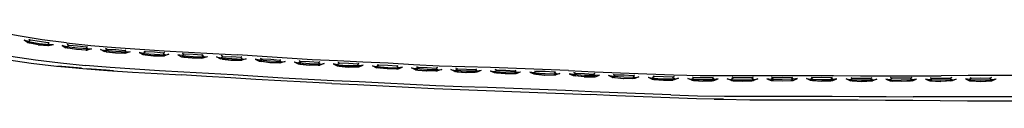
# Model space of a CAD drawing. Units: metres. Extents: x -0.331 to 0.331, y -0.302 to 0.302.
# Drawn here: x -0.165 to -0.003, y -0.302 to -0.29 of the extents above; entities that cross this region are included whole.
import ezdxf

# ---------------------------------------------------------------- set-up
doc = ezdxf.new("R2010")
doc.units = ezdxf.units.M
doc.header["$MEASUREMENT"] = 0

# ---------------------------------------------------------------- blocks, each defined once
blk = doc.blocks.new('33f83ccb-d08c-45fe-97a6-2766dbc3e286')
for p, q in [((-0.16339, -0.2917), (-0.16311, -0.29186)), ((-0.16188, -0.29261), (-0.16323, -0.29232)), ((-0.1601, -0.29274), (-0.1618, -0.29262)), ((-0.16171, -0.29238), (-0.15998, -0.29257)), ((-0.16003, -0.2922), (-0.16025, -0.29228)), ((-0.15684, -0.29269), (-0.15712, -0.29256)), ((-0.15307, -0.29324), (-0.15306, -0.29325)), ((-0.1516, -0.29337), (-0.1516, -0.29336)), ((-0.1508, -0.29318), (-0.15053, -0.2933)), ((-0.14753, -0.29394), (-0.14744, -0.29398)), ((-0.13491, -0.29431), (-0.1347, -0.29422)), ((-0.13146, -0.29451), (-0.13172, -0.29439)), ((-0.12832, -0.29459), (-0.12853, -0.29468)), ((-0.12533, -0.29479), (-0.12507, -0.29491)), ((-0.13006, -0.29513), (-0.1286, -0.29514)), ((-0.12214, -0.29512), (-0.12193, -0.29503)), ((-0.11578, -0.29596), (-0.11725, -0.29596)), ((-0.11224, -0.29565), (-0.11249, -0.29554)), ((-0.10604, -0.29584), (-0.10578, -0.29596)), ((-0.09957, -0.29618), (-0.09932, -0.2963)), ((-0.09615, -0.29636), (-0.09636, -0.29645)), ((-0.09286, -0.29658), (-0.09311, -0.29647)), ((-0.08989, -0.29666), (-0.08967, -0.29657)), ((-0.08964, -0.2971), (-0.09146, -0.29717)), ((-0.08893, -0.29683), (-0.08958, -0.29692)), ((-0.08638, -0.29675), (-0.08664, -0.29664)), ((-0.08015, -0.29688), (-0.0799, -0.29699)), ((-0.07693, -0.29711), (-0.0767, -0.29701)), ((-0.07341, -0.29727), (-0.07366, -0.29715)), ((-0.07196, -0.29788), (-0.07048, -0.29788)), ((-0.06397, -0.29817), (-0.06546, -0.29818)), ((-0.06371, -0.29761), (-0.06393, -0.2977)), ((-0.06366, -0.29814), (-0.06376, -0.2981)), ((-0.06362, -0.29797), (-0.06296, -0.29789)), ((-0.06065, -0.29772), (-0.0604, -0.29783)), ((-0.05494, -0.29814), (-0.05493, -0.29814)), ((-0.05389, -0.29802), (-0.05415, -0.29792)), ((-0.04342, -0.29818), (-0.04341, -0.29819)), ((-0.0419, -0.29818), (-0.04189, -0.29818)), ((-0.04086, -0.29803), (-0.04113, -0.29792)), ((-0.03461, -0.29792), (-0.03434, -0.29803)), ((-0.02808, -0.29797), (-0.02781, -0.29808)), ((-0.02128, -0.29812), (-0.02154, -0.29801)), ((-0.015, -0.29799), (-0.01474, -0.2981)), ((-0.00492, -0.29796), (-0.00519, -0.29808))]:
    blk.add_line(p, q)
for points in [[(-0.15719, -0.29226, 0), (-0.1612, -0.29176, 0), (-0.16518, -0.29112, 0), (-0.16913, -0.29042, 0), (-0.17305, -0.28971, 0)], [(-0.16035, -0.29274, 0), (-0.1618, -0.29262, 0), (-0.16323, -0.29232, 0), (-0.1636, -0.29223, 0), (-0.16419, -0.29184, 0)], [(-0.15998, -0.29257, 0), (-0.16025, -0.29228, 0), (-0.16166, -0.29205, 0), (-0.16311, -0.29186, 0), (-0.16347, -0.29206, 0), (-0.16419, -0.29184, 0)], [(-0.16188, -0.29261, 0), (-0.1636, -0.29223, 0), (-0.16354, -0.29221, 0)], [(-0.16323, -0.29232, 0), (-0.16347, -0.29206, 0), (-0.16171, -0.29238, 0)], [(-0.16188, -0.29261, 0), (-0.1601, -0.29274, 0), (-0.15938, -0.29254, 0)], [(-0.16017, -0.2927, 0), (-0.1601, -0.29274, 0), (-0.16035, -0.29274, 0), (-0.15998, -0.29257, 0), (-0.15937, -0.29254, 0)], [(-0.15367, -0.29329, 0), (-0.15541, -0.29314, 0), (-0.1572, -0.29291, 0), (-0.15792, -0.29272, 0), (-0.15731, -0.29308, 0)], [(-0.15395, -0.29301, 0), (-0.15538, -0.29282, 0), (-0.15684, -0.29269, 0), (-0.1572, -0.29291, 0), (-0.15694, -0.29316, 0), (-0.15731, -0.29308, 0)], [(-0.15367, -0.29329, 0), (-0.15404, -0.29347, 0), (-0.15378, -0.29346, 0), (-0.15557, -0.29338, 0), (-0.15731, -0.29308, 0), (-0.15725, -0.29306, 0)], [(-0.15719, -0.29226, 0), (-0.15317, -0.2927, 0), (-0.14916, -0.29303, 0), (-0.14514, -0.29332, 0), (-0.14112, -0.29359, 0), (-0.13711, -0.2938, 0)], [(-0.15549, -0.29338, 0), (-0.15557, -0.29338, 0), (-0.15694, -0.29316, 0)], [(-0.15404, -0.29347, 0), (-0.15549, -0.29338, 0), (-0.15694, -0.29316, 0)], [(-0.15374, -0.29292, 0), (-0.15395, -0.29301, 0), (-0.15367, -0.29329, 0), (-0.15306, -0.29325, 0), (-0.15378, -0.29346, 0), (-0.15387, -0.29342, 0)], [(-0.15087, -0.29353, 0), (-0.1506, -0.29377, 0), (-0.15098, -0.2937, 0), (-0.1516, -0.29337, 0), (-0.15087, -0.29353, 0)], [(-0.14744, -0.29398, 0), (-0.1477, -0.29399, 0), (-0.14733, -0.2938, 0), (-0.14908, -0.29371, 0), (-0.15087, -0.29353, 0), (-0.15053, -0.2933, 0), (-0.14906, -0.29339, 0), (-0.14762, -0.29353, 0), (-0.14741, -0.29344, 0)], [(-0.16635, -0.29447, 0), (-0.16228, -0.2951, 0), (-0.15817, -0.29559, 0), (-0.15408, -0.296, 0)], [(-0.14672, -0.29374, 0), (-0.14744, -0.29398, 0), (-0.14923, -0.29395, 0), (-0.15098, -0.2937, 0), (-0.15091, -0.29367, 0)], [(-0.14915, -0.29395, 0), (-0.14923, -0.29395, 0), (-0.1506, -0.29377, 0)], [(-0.1506, -0.29377, 0), (-0.14915, -0.29395, 0), (-0.1477, -0.29399, 0)], [(-0.14673, -0.29374, 0), (-0.14672, -0.29374, 0), (-0.14733, -0.2938, 0), (-0.14762, -0.29353, 0)], [(-0.14445, -0.29365, 0), (-0.14418, -0.29377, 0), (-0.14453, -0.29401, 0), (-0.14526, -0.29385, 0)], [(-0.14526, -0.29385, 0), (-0.14463, -0.29418, 0), (-0.14287, -0.2944, 0)], [(-0.14134, -0.29443, 0), (-0.1428, -0.2944, 0), (-0.14426, -0.29424, 0), (-0.14463, -0.29418, 0), (-0.14456, -0.29415, 0)], [(-0.14426, -0.29424, 0), (-0.14453, -0.29401, 0), (-0.14273, -0.29416, 0)], [(-0.14426, -0.29424, 0), (-0.14287, -0.2944, 0), (-0.1428, -0.2944, 0)], [(-0.14107, -0.29387, 0), (-0.14128, -0.29396, 0), (-0.14271, -0.29384, 0), (-0.14418, -0.29377, 0)], [(-0.14287, -0.2944, 0), (-0.14108, -0.29441, 0), (-0.14118, -0.29436, 0)], [(-0.14273, -0.29416, 0), (-0.14098, -0.29423, 0), (-0.14037, -0.29416, 0), (-0.14108, -0.29441, 0)], [(-0.14128, -0.29396, 0), (-0.14098, -0.29423, 0), (-0.14134, -0.29443, 0), (-0.14108, -0.29441, 0)], [(-0.13783, -0.29415, 0), (-0.13817, -0.29439, 0), (-0.1389, -0.29424, 0), (-0.13827, -0.29456, 0), (-0.13789, -0.29462, 0), (-0.13817, -0.29439, 0), (-0.13637, -0.29453, 0), (-0.13461, -0.29458, 0), (-0.134, -0.29451, 0)], [(-0.1365, -0.29477, 0), (-0.13827, -0.29456, 0), (-0.1382, -0.29453, 0)], [(-0.13461, -0.29458, 0), (-0.13491, -0.29431, 0), (-0.13635, -0.2942, 0), (-0.13783, -0.29415, 0), (-0.13809, -0.29404, 0)], [(-0.13789, -0.29462, 0), (-0.1365, -0.29477, 0), (-0.13643, -0.29477, 0)], [(-0.13789, -0.29462, 0), (-0.13643, -0.29477, 0), (-0.13498, -0.29478, 0)], [(-0.13711, -0.2938, 0), (-0.13309, -0.29403, 0), (-0.12904, -0.29426, 0)], [(-0.1365, -0.29477, 0), (-0.13471, -0.29476, 0), (-0.13481, -0.29472, 0)], [(-0.13461, -0.29458, 0), (-0.13498, -0.29478, 0), (-0.13471, -0.29476, 0), (-0.134, -0.29451, 0)], [(-0.13152, -0.29497, 0), (-0.1319, -0.29492, 0), (-0.13253, -0.29459, 0), (-0.1318, -0.29474, 0), (-0.13, -0.29488, 0)], [(-0.12823, -0.29495, 0), (-0.12762, -0.29489, 0), (-0.12833, -0.29513, 0), (-0.13013, -0.29512, 0), (-0.1319, -0.29492, 0), (-0.13182, -0.29488, 0)], [(-0.13006, -0.29513, 0), (-0.13152, -0.29497, 0), (-0.1318, -0.29474, 0), (-0.13146, -0.29451, 0), (-0.12998, -0.29456, 0)], [(-0.13152, -0.29497, 0), (-0.13013, -0.29512, 0), (-0.13006, -0.29513, 0)], [(-0.13, -0.29488, 0), (-0.12823, -0.29495, 0), (-0.1286, -0.29514, 0), (-0.12833, -0.29513, 0), (-0.12842, -0.29508, 0)], [(-0.12823, -0.29495, 0), (-0.12853, -0.29468, 0), (-0.12998, -0.29456, 0)], [(-0.11261, -0.29525, 0), (-0.11676, -0.29507, 0), (-0.12089, -0.29482, 0), (-0.12498, -0.29452, 0), (-0.12904, -0.29426, 0)], [(-0.12551, -0.29531, 0), (-0.12514, -0.29537, 0), (-0.12541, -0.29514, 0), (-0.12614, -0.29498, 0), (-0.12551, -0.29531, 0)], [(-0.12202, -0.29552, 0), (-0.12193, -0.29557, 0), (-0.1222, -0.29558, 0), (-0.12184, -0.29539, 0), (-0.12361, -0.2953, 0), (-0.12541, -0.29514, 0), (-0.12507, -0.29491, 0), (-0.12359, -0.29498, 0), (-0.12214, -0.29512, 0), (-0.12184, -0.29539, 0)], [(-0.1671, -0.29502, 0), (-0.16301, -0.29561, 0), (-0.15886, -0.2961, 0), (-0.15473, -0.29646, 0)], [(-0.15473, -0.29646, 0), (-0.15863, -0.2961, 0), (-0.15451, -0.29648, 0)], [(-0.15451, -0.29648, 0), (-0.15043, -0.29681, 0), (-0.14634, -0.2971, 0), (-0.14229, -0.29732, 0), (-0.13825, -0.29757, 0)], [(-0.13786, -0.29709, 0), (-0.14189, -0.29686, 0), (-0.14594, -0.29663, 0), (-0.15001, -0.29632, 0), (-0.15408, -0.296, 0)], [(-0.14945, -0.29688, 0), (-0.15065, -0.29679, 0), (-0.15385, -0.29654, 0)], [(-0.12184, -0.29539, 0), (-0.12122, -0.29533, 0), (-0.12193, -0.29557, 0), (-0.12373, -0.29554, 0), (-0.12551, -0.29531, 0), (-0.12543, -0.29528, 0)], [(-0.12367, -0.29555, 0), (-0.12373, -0.29554, 0), (-0.12514, -0.29537, 0)], [(-0.1222, -0.29558, 0), (-0.12367, -0.29555, 0), (-0.12514, -0.29537, 0)], [(-0.11973, -0.29542, 0), (-0.11901, -0.29557, 0), (-0.11867, -0.29534, 0)], [(-0.11973, -0.29542, 0), (-0.11909, -0.29575, 0), (-0.11873, -0.29581, 0), (-0.11725, -0.29596, 0)], [(-0.11542, -0.29577, 0), (-0.11578, -0.29596, 0), (-0.1155, -0.29594, 0), (-0.11731, -0.29596, 0), (-0.11909, -0.29575, 0), (-0.11901, -0.29571, 0)], [(-0.11573, -0.2955, 0), (-0.11542, -0.29577, 0), (-0.1172, -0.29572, 0), (-0.11901, -0.29557, 0), (-0.11873, -0.29581, 0)], [(-0.11551, -0.29541, 0), (-0.11573, -0.2955, 0), (-0.11718, -0.2954, 0), (-0.11867, -0.29534, 0), (-0.11892, -0.29522, 0)], [(-0.11725, -0.29596, 0), (-0.11731, -0.29596, 0), (-0.11873, -0.29581, 0)], [(-0.11542, -0.29577, 0), (-0.11479, -0.29569, 0), (-0.1155, -0.29594, 0), (-0.1156, -0.2959, 0)], [(-0.11229, -0.29612, 0), (-0.11258, -0.29589, 0), (-0.1133, -0.29575, 0), (-0.11265, -0.29607, 0), (-0.11229, -0.29612, 0), (-0.11081, -0.29626, 0), (-0.10933, -0.29625, 0), (-0.10898, -0.29605, 0)], [(-0.11086, -0.29625, 0), (-0.11265, -0.29607, 0), (-0.11257, -0.29603, 0)], [(-0.08313, -0.29648, 0), (-0.08738, -0.29633, 0), (-0.09162, -0.29624, 0), (-0.09584, -0.2961, 0), (-0.10005, -0.29588, 0), (-0.10425, -0.29565, 0), (-0.10844, -0.29544, 0), (-0.11261, -0.29525, 0)], [(-0.10928, -0.29579, 0), (-0.11075, -0.29569, 0), (-0.11224, -0.29565, 0), (-0.11258, -0.29589, 0), (-0.11076, -0.29601, 0)], [(-0.11229, -0.29612, 0), (-0.11086, -0.29625, 0), (-0.11081, -0.29626, 0)], [(-0.10914, -0.29619, 0), (-0.10905, -0.29623, 0), (-0.11086, -0.29625, 0)], [(-0.10907, -0.2957, 0), (-0.10928, -0.29579, 0), (-0.10898, -0.29605, 0), (-0.11076, -0.29601, 0)], [(-0.10933, -0.29625, 0), (-0.10905, -0.29623, 0), (-0.10834, -0.29598, 0), (-0.10898, -0.29605, 0)], [(-0.10612, -0.29619, 0), (-0.10583, -0.29642, 0), (-0.1062, -0.29637, 0), (-0.10684, -0.29605, 0), (-0.10612, -0.29619, 0)], [(-0.10269, -0.29651, 0), (-0.10259, -0.29655, 0), (-0.1044, -0.29656, 0), (-0.1062, -0.29637, 0), (-0.10611, -0.29633, 0)], [(-0.10282, -0.29611, 0), (-0.10429, -0.296, 0), (-0.10578, -0.29596, 0), (-0.10612, -0.29619, 0), (-0.10431, -0.29632, 0), (-0.10252, -0.29638, 0), (-0.10282, -0.29611, 0), (-0.10261, -0.29602, 0)], [(-0.10435, -0.29657, 0), (-0.1044, -0.29656, 0), (-0.10583, -0.29642, 0)], [(-0.10288, -0.29657, 0), (-0.10435, -0.29657, 0), (-0.10583, -0.29642, 0)], [(-0.10188, -0.2963, 0), (-0.10187, -0.29631, 0), (-0.10252, -0.29638, 0), (-0.10288, -0.29657, 0)], [(-0.10288, -0.29657, 0), (-0.10259, -0.29655, 0), (-0.10187, -0.29631, 0)], [(-0.09641, -0.29692, 0), (-0.09789, -0.29691, 0), (-0.09937, -0.29676, 0), (-0.09973, -0.29671, 0), (-0.10038, -0.29639, 0), (-0.09967, -0.29653, 0)], [(-0.09937, -0.29676, 0), (-0.09967, -0.29653, 0), (-0.09932, -0.2963, 0), (-0.09783, -0.29634, 0), (-0.09636, -0.29645, 0), (-0.09605, -0.29672, 0)], [(-0.09622, -0.29685, 0), (-0.09612, -0.2969, 0), (-0.09641, -0.29692, 0), (-0.09605, -0.29672, 0), (-0.09785, -0.29667, 0), (-0.09967, -0.29653, 0)], [(-0.08964, -0.2971, 0), (-0.08993, -0.29713, 0), (-0.08958, -0.29692, 0), (-0.09137, -0.29692, 0), (-0.09319, -0.29682, 0), (-0.09286, -0.29658, 0), (-0.09136, -0.2966, 0), (-0.08989, -0.29666, 0), (-0.08958, -0.29692, 0)], [(-0.07458, -0.29682, 0), (-0.07886, -0.29664, 0), (-0.08313, -0.29648, 0)], [(-0.13013, -0.29802, 0), (-0.13418, -0.2978, 0), (-0.13825, -0.29757, 0)], [(-0.11322, -0.29851, 0), (-0.1174, -0.29832, 0), (-0.12158, -0.2981, 0), (-0.12571, -0.29781, 0), (-0.12977, -0.29755, 0), (-0.13381, -0.29733, 0), (-0.13786, -0.29709, 0)], [(-0.11351, -0.29897, 0), (-0.11771, -0.29878, 0), (-0.12191, -0.29856, 0), (-0.12606, -0.29829, 0), (-0.13013, -0.29802, 0)], [(-0.09965, -0.29667, 0), (-0.09973, -0.29671, 0), (-0.09794, -0.29691, 0)], [(-0.09937, -0.29676, 0), (-0.09794, -0.29691, 0), (-0.09789, -0.29691, 0)], [(-0.09605, -0.29672, 0), (-0.09541, -0.29664, 0), (-0.09612, -0.2969, 0), (-0.09794, -0.29691, 0)], [(-0.0929, -0.29705, 0), (-0.09326, -0.297, 0), (-0.09392, -0.29669, 0), (-0.09319, -0.29682, 0), (-0.0929, -0.29705, 0)], [(-0.09146, -0.29717, 0), (-0.09326, -0.297, 0), (-0.09318, -0.29697, 0)], [(-0.0929, -0.29705, 0), (-0.09146, -0.29717, 0), (-0.09141, -0.29717, 0)], [(-0.0929, -0.29705, 0), (-0.09141, -0.29717, 0), (-0.08993, -0.29713, 0)], [(-0.08894, -0.29683, 0), (-0.08964, -0.2971, 0), (-0.08973, -0.29706, 0)], [(-0.08743, -0.29686, 0), (-0.08672, -0.297, 0), (-0.08638, -0.29675, 0), (-0.08488, -0.29677, 0), (-0.08341, -0.29686, 0), (-0.08319, -0.29676, 0)], [(-0.08743, -0.29687, 0), (-0.08677, -0.29717, 0), (-0.08497, -0.29734, 0), (-0.08316, -0.2973, 0), (-0.08345, -0.29732, 0), (-0.0831, -0.29712, 0), (-0.08245, -0.29704, 0)], [(-0.0867, -0.29714, 0), (-0.08677, -0.29717, 0), (-0.08642, -0.29722, 0), (-0.08493, -0.29734, 0), (-0.08345, -0.29732, 0)], [(-0.08642, -0.29722, 0), (-0.08672, -0.297, 0), (-0.08489, -0.2971, 0)], [(-0.08493, -0.29734, 0), (-0.08497, -0.29734, 0), (-0.08642, -0.29722, 0)], [(-0.08341, -0.29686, 0), (-0.0831, -0.29712, 0), (-0.08489, -0.2971, 0)], [(-0.08325, -0.29726, 0), (-0.08316, -0.2973, 0), (-0.08245, -0.29704, 0)], [(-0.07994, -0.29745, 0), (-0.08024, -0.29723, 0), (-0.08095, -0.2971, 0), (-0.08029, -0.2974, 0), (-0.07849, -0.29758, 0), (-0.07667, -0.29755, 0), (-0.07676, -0.29751, 0)], [(-0.08022, -0.29737, 0), (-0.08029, -0.2974, 0), (-0.07994, -0.29745, 0), (-0.07845, -0.29758, 0), (-0.07697, -0.29757, 0)], [(-0.07661, -0.29737, 0), (-0.07693, -0.29711, 0), (-0.0784, -0.29701, 0), (-0.0799, -0.29699, 0), (-0.08024, -0.29723, 0), (-0.07841, -0.29734, 0), (-0.07661, -0.29737, 0), (-0.07697, -0.29757, 0), (-0.07667, -0.29755, 0)], [(-0.07845, -0.29758, 0), (-0.07849, -0.29758, 0), (-0.07994, -0.29745, 0)], [(-0.07661, -0.29737, 0), (-0.07596, -0.2973, 0), (-0.07667, -0.29755, 0)], [(-0.07458, -0.29682, 0), (-0.07029, -0.29703, 0), (-0.06598, -0.29724, 0), (-0.06165, -0.2974, 0), (-0.05729, -0.29755, 0), (-0.05291, -0.29766, 0)], [(-0.07446, -0.29736, 0), (-0.0738, -0.29768, 0), (-0.07345, -0.29773, 0)], [(-0.07193, -0.29763, 0), (-0.07375, -0.2975, 0), (-0.07446, -0.29736, 0)], [(-0.07027, -0.29781, 0), (-0.07017, -0.29786, 0), (-0.072, -0.29787, 0), (-0.0738, -0.29768, 0), (-0.07372, -0.29765, 0)], [(-0.07196, -0.29788, 0), (-0.07345, -0.29773, 0), (-0.07375, -0.2975, 0), (-0.07341, -0.29727, 0), (-0.07191, -0.29731, 0), (-0.07043, -0.29741, 0)], [(-0.07196, -0.29788, 0), (-0.072, -0.29787, 0), (-0.07345, -0.29773, 0)], [(-0.07021, -0.29732, 0), (-0.07043, -0.29741, 0), (-0.07012, -0.29768, 0), (-0.07193, -0.29763, 0)], [(-0.07012, -0.29768, 0), (-0.07048, -0.29788, 0), (-0.07017, -0.29786, 0), (-0.06947, -0.29761, 0), (-0.07012, -0.29768, 0)], [(-0.06546, -0.29818, 0), (-0.06695, -0.29805, 0), (-0.0673, -0.29799, 0), (-0.06796, -0.29768, 0)], [(-0.06366, -0.29814, 0), (-0.06397, -0.29817, 0), (-0.06362, -0.29797, 0), (-0.06543, -0.29794, 0), (-0.06725, -0.29782, 0), (-0.06796, -0.29768, 0)], [(-0.06296, -0.29788, 0), (-0.06296, -0.29789, 0), (-0.06366, -0.29814, 0), (-0.06549, -0.29818, 0), (-0.0673, -0.29799, 0), (-0.06722, -0.29796, 0)], [(-0.06695, -0.29805, 0), (-0.06725, -0.29782, 0), (-0.06691, -0.29758, 0)], [(-0.06362, -0.29797, 0), (-0.06393, -0.2977, 0), (-0.06541, -0.29761, 0), (-0.06691, -0.29758, 0), (-0.06716, -0.29747, 0)], [(-0.06546, -0.29818, 0), (-0.06549, -0.29818, 0), (-0.06695, -0.29805, 0)], [(-0.06145, -0.29794, 0), (-0.06074, -0.29807, 0), (-0.05892, -0.29818, 0), (-0.0571, -0.2982, 0), (-0.05742, -0.29793, 0)], [(-0.06145, -0.29794, 0), (-0.06079, -0.29825, 0), (-0.06044, -0.2983, 0), (-0.05894, -0.29842, 0), (-0.05745, -0.2984, 0)], [(-0.05644, -0.29811, 0), (-0.05715, -0.29837, 0), (-0.05897, -0.29842, 0), (-0.06079, -0.29825, 0), (-0.0607, -0.29822, 0)], [(-0.05719, -0.29784, 0), (-0.05742, -0.29793, 0), (-0.0589, -0.29785, 0), (-0.0604, -0.29783, 0), (-0.06074, -0.29807, 0), (-0.06044, -0.2983, 0)], [(-0.05724, -0.29833, 0), (-0.05715, -0.29837, 0), (-0.05745, -0.2984, 0), (-0.0571, -0.2982, 0), (-0.05644, -0.29811, 0)], [(-0.05245, -0.29859, 0), (-0.05427, -0.29844, 0), (-0.05494, -0.29814, 0), (-0.05423, -0.29827, 0), (-0.05392, -0.29849, 0)], [(-0.05091, -0.29805, 0), (-0.05239, -0.29802, 0), (-0.05389, -0.29802, 0), (-0.05423, -0.29827, 0), (-0.0524, -0.29834, 0), (-0.05059, -0.29831, 0), (-0.05091, -0.29805, 0), (-0.05068, -0.29795, 0)], [(-0.05291, -0.29766, 0), (-0.04852, -0.29767, 0), (-0.03972, -0.29763, 0), (-0.03532, -0.29763, 0), (-0.03091, -0.29764, 0), (-0.0265, -0.2977, 0), (-0.02209, -0.29773, 0), (-0.01767, -0.2977, 0), (-0.01322, -0.29769, 0)], [(-0.04992, -0.2982, 0), (-0.05059, -0.29831, 0), (-0.05093, -0.29852, 0), (-0.05062, -0.29849, 0), (-0.04993, -0.2982, 0)], [(-0.04439, -0.29805, 0), (-0.04406, -0.2983, 0), (-0.0444, -0.29852, 0), (-0.0441, -0.29848, 0), (-0.04593, -0.29859, 0), (-0.04774, -0.29849, 0), (-0.04842, -0.29821, 0), (-0.04771, -0.29831, 0), (-0.04739, -0.29853, 0)], [(-0.04738, -0.29806, 0), (-0.04771, -0.29831, 0), (-0.04588, -0.29835, 0), (-0.04406, -0.2983, 0), (-0.04341, -0.29819, 0)], [(-0.04415, -0.29794, 0), (-0.04439, -0.29805, 0), (-0.04588, -0.29802, 0), (-0.04738, -0.29806, 0), (-0.04764, -0.29795, 0)], [(-0.04341, -0.29819, 0), (-0.0441, -0.29848, 0), (-0.04417, -0.29845, 0)], [(-0.03787, -0.29803, 0), (-0.03936, -0.29799, 0), (-0.04086, -0.29803, 0), (-0.04119, -0.29829, 0), (-0.0419, -0.29818, 0), (-0.04122, -0.29846, 0), (-0.03941, -0.29856, 0)], [(-0.04087, -0.2985, 0), (-0.03938, -0.29856, 0), (-0.03789, -0.29849, 0), (-0.03755, -0.29828, 0), (-0.03787, -0.29803, 0), (-0.03762, -0.29791, 0)], [(-0.03941, -0.29856, 0), (-0.03758, -0.29846, 0), (-0.03688, -0.29817, 0), (-0.03755, -0.29828, 0)], [(-0.03135, -0.29804, 0), (-0.03284, -0.298, 0), (-0.03434, -0.29803, 0), (-0.03467, -0.29828, 0), (-0.03435, -0.29849, 0), (-0.0347, -0.29846, 0), (-0.03538, -0.29817, 0), (-0.03467, -0.29828, 0), (-0.03284, -0.29833, 0), (-0.03103, -0.29829, 0)], [(-0.03103, -0.29829, 0), (-0.03136, -0.29851, 0), (-0.03105, -0.29847, 0), (-0.03036, -0.29819, 0)], [(-0.03036, -0.29819, 0), (-0.03103, -0.29829, 0), (-0.03135, -0.29804, 0), (-0.0311, -0.29793, 0)], [(-0.02634, -0.29864, 0), (-0.02817, -0.29851, 0), (-0.02885, -0.29821, 0), (-0.02814, -0.29833, 0), (-0.02783, -0.29855, 0)], [(-0.02482, -0.29811, 0), (-0.0245, -0.29836, 0), (-0.02483, -0.29858, 0), (-0.02633, -0.29864, 0), (-0.02783, -0.29855, 0), (-0.02817, -0.29851, 0), (-0.0281, -0.29848, 0)], [(-0.02814, -0.29833, 0), (-0.02781, -0.29808, 0), (-0.02631, -0.29807, 0), (-0.02482, -0.29811, 0), (-0.02457, -0.298, 0)], [(-0.01828, -0.29811, 0), (-0.01978, -0.29808, 0), (-0.02128, -0.29812, 0), (-0.02161, -0.29838, 0), (-0.01978, -0.29841, 0)], [(-0.01803, -0.29799, 0), (-0.01828, -0.29811, 0), (-0.01795, -0.29836, 0), (-0.01978, -0.29841, 0)], [(-0.01796, -0.29853, 0), (-0.01727, -0.29825, 0), (-0.01795, -0.29836, 0), (-0.01829, -0.29857, 0)], [(-0.01576, -0.29825, 0), (-0.01507, -0.29853, 0), (-0.01324, -0.29864, 0)], [(-0.01324, -0.2984, 0), (-0.01507, -0.29836, 0), (-0.01576, -0.29825, 0)], [(-0.01474, -0.29857, 0), (-0.01507, -0.29836, 0), (-0.01474, -0.2981, 0), (-0.01324, -0.29807, 0), (-0.01174, -0.29809, 0)], [(-0.01174, -0.29856, 0), (-0.01141, -0.29835, 0), (-0.01072, -0.29824, 0), (-0.01142, -0.29852, 0), (-0.01174, -0.29856, 0), (-0.01324, -0.29864, 0), (-0.01474, -0.29857, 0), (-0.01507, -0.29853, 0), (-0.01501, -0.29851, 0)], [(-0.01147, -0.29798, 0), (-0.01174, -0.29809, 0), (-0.01141, -0.29835, 0), (-0.01324, -0.2984, 0)], [(0.00876, -0.29767, 0), (0.00438, -0.29767, 0), (0, -0.29768, 0), (-0.00438, -0.29767, 0), (-0.00876, -0.29767, 0), (-0.01322, -0.29769, 0)], [(-0.00847, -0.29797, 0), (-0.00819, -0.29808, 0), (-0.00852, -0.29833, 0), (-0.00921, -0.29823, 0), (-0.00921, -0.29823, 0)], [(-0.00921, -0.29823, 0), (-0.00852, -0.29851, 0), (-0.00847, -0.29849, 0)], [(-0.00819, -0.29808, 0), (-0.00669, -0.29805, 0), (-0.00519, -0.29808, 0), (-0.00487, -0.29833, 0), (-0.00418, -0.29823, 0)], [(-0.00487, -0.29833, 0), (-0.00519, -0.29855, 0), (-0.00487, -0.29851, 0), (-0.00418, -0.29823, 0)], [(-0.11351, -0.29897, 0), (-0.10932, -0.29916, 0), (-0.10512, -0.29936, 0), (-0.10091, -0.29958, 0), (-0.09666, -0.2998, 0), (-0.09238, -0.29998, 0)], [(-0.09212, -0.29952, 0), (-0.0964, -0.29935, 0), (-0.10064, -0.29913, 0), (-0.10484, -0.29891, 0), (-0.10903, -0.29871, 0), (-0.11322, -0.29851, 0)], [(-0.07506, -0.30013, 0), (-0.07936, -0.29995, 0), (-0.08363, -0.29978, 0), (-0.08787, -0.29964, 0), (-0.09212, -0.29952, 0)], [(-0.05894, -0.29842, 0), (-0.05897, -0.29842, 0), (-0.06044, -0.2983, 0)], [(-0.05419, -0.29841, 0), (-0.05427, -0.29844, 0), (-0.05392, -0.29849, 0), (-0.05242, -0.29859, 0), (-0.05093, -0.29852, 0)], [(-0.05242, -0.29859, 0), (-0.05245, -0.29859, 0), (-0.05392, -0.29849, 0)], [(-0.0507, -0.29845, 0), (-0.05062, -0.29849, 0), (-0.05245, -0.29859, 0)], [(-0.04768, -0.29846, 0), (-0.04774, -0.29849, 0), (-0.04739, -0.29853, 0), (-0.04589, -0.29859, 0), (-0.0444, -0.29852, 0)], [(-0.03755, -0.29828, 0), (-0.03936, -0.29832, 0), (-0.04119, -0.29829, 0), (-0.04087, -0.2985, 0), (-0.04122, -0.29846, 0), (-0.04116, -0.29844, 0)], [(-0.03789, -0.29849, 0), (-0.03758, -0.29846, 0), (-0.03765, -0.29843, 0)], [(-0.03112, -0.29844, 0), (-0.03105, -0.29847, 0), (-0.03288, -0.29857, 0), (-0.0347, -0.29846, 0), (-0.03464, -0.29843, 0)], [(-0.03435, -0.29849, 0), (-0.03286, -0.29857, 0), (-0.03136, -0.29851, 0)], [(-0.02814, -0.29833, 0), (-0.02631, -0.29839, 0), (-0.0245, -0.29836, 0), (-0.02382, -0.29826, 0), (-0.02451, -0.29854, 0), (-0.02483, -0.29858, 0)], [(-0.02783, -0.29855, 0), (-0.02634, -0.29864, 0), (-0.02633, -0.29864, 0)], [(-0.02634, -0.29864, 0), (-0.02451, -0.29854, 0), (-0.02459, -0.29851, 0)], [(-0.02161, -0.29838, 0), (-0.02231, -0.29827, 0), (-0.02162, -0.29855, 0), (-0.02155, -0.29852, 0)], [(-0.01803, -0.29851, 0), (-0.01796, -0.29853, 0), (-0.01979, -0.29865, 0), (-0.02162, -0.29855, 0), (-0.02128, -0.29859, 0), (-0.02161, -0.29838, 0)], [(-0.01796, -0.29853, 0), (-0.01829, -0.29857, 0), (-0.01979, -0.29865, 0), (-0.02128, -0.29859, 0)], [(-0.01147, -0.2985, 0), (-0.01142, -0.29852, 0), (-0.01324, -0.29864, 0)], [(-0.00819, -0.29855, 0), (-0.00669, -0.29862, 0), (-0.00852, -0.29851, 0), (-0.00819, -0.29855, 0), (-0.00852, -0.29833, 0), (-0.00669, -0.29837, 0), (-0.00487, -0.29833, 0)], [(-0.00519, -0.29855, 0), (-0.0067, -0.29862, 0), (-0.00487, -0.29851, 0), (-0.00492, -0.29849, 0)], [(-0.09238, -0.29998, 0), (-0.08812, -0.30012, 0), (-0.08387, -0.30027, 0), (-0.07959, -0.30043, 0), (-0.07529, -0.30061, 0), (-0.07098, -0.3008, 0)], [(-0.05771, -0.30085, 0), (-0.06207, -0.3007, 0), (-0.06643, -0.30053, 0), (-0.07077, -0.30033, 0), (-0.07506, -0.30013, 0)], [(-0.04904, -0.30157, 0), (-0.05349, -0.30147, 0), (-0.0579, -0.30132, 0), (-0.06226, -0.30117, 0), (-0.06663, -0.301, 0), (-0.07098, -0.3008, 0)], [(-0.05771, -0.30085, 0), (-0.0533, -0.30098, 0), (-0.04886, -0.30104, 0), (-0.04443, -0.30106, 0), (-0.03999, -0.30106, 0)], [(-0.03999, -0.30106, 0), (-0.03557, -0.30105, 0), (-0.03115, -0.30106, 0), (-0.02671, -0.30111, 0), (-0.02225, -0.30113, 0), (-0.0178, -0.30115, 0)], [(0.00441, -0.30117, 0), (0, -0.30117, 0), (-0.01332, -0.30117, 0), (-0.0178, -0.30115, 0)], [(-0.05059, -0.30153, 0), (-0.04914, -0.30157, 0), (-0.0447, -0.30164, 0), (-0.04024, -0.30167, 0)], [(-0.04024, -0.30167, 0), (-0.03579, -0.30165, 0), (-0.03136, -0.30165, 0), (-0.02688, -0.30168, 0), (-0.02237, -0.3017, 0), (-0.01789, -0.30173, 0)], [(-0.01789, -0.30173, 0), (-0.01339, -0.30179, 0), (-0.00885, -0.30181, 0)], [(-0.00885, -0.30181, 0), (-0.00444, -0.30181, 0), (0, -0.30181, 0), (0.00444, -0.30181, 0), (0.00885, -0.30181, 0), (0.01339, -0.30179, 0), (0.01789, -0.30173, 0), (0.02237, -0.3017, 0), (0.02688, -0.30168, 0)]]:
    blk.add_polyline3d(points)

msp = doc.modelspace()

# ---------------------------------------------------------------- block references
msp.add_blockref('33f83ccb-d08c-45fe-97a6-2766dbc3e286', (0, 0))

doc.saveas('drawing.dxf')
